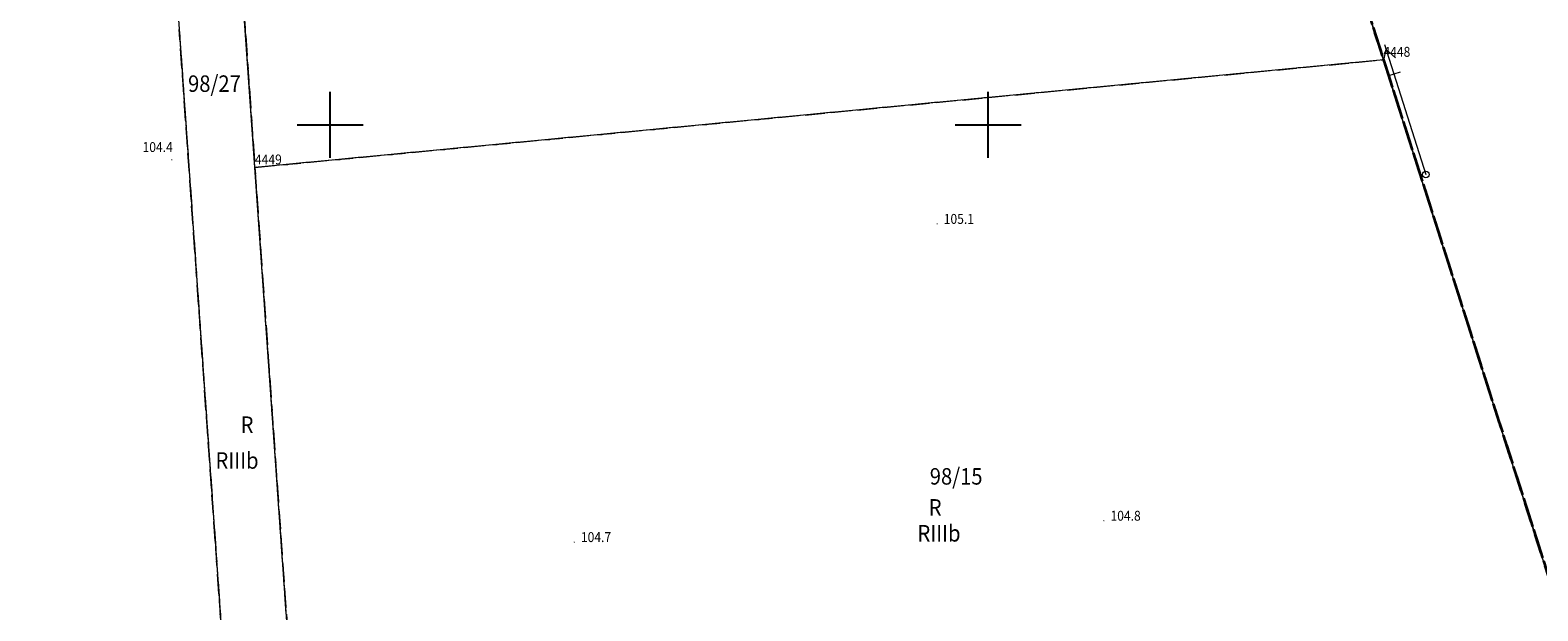
# Model space of a CAD drawing. Extents: x 0 to 7490030, y 0 to 5788114.
# Drawn here: x 7489377 to 7489492, y 5787113 to 5787157 of the extents above; entities that cross this region are included whole.
import ezdxf
from ezdxf.enums import TextEntityAlignment as Align

# ---------------------------------------------------------------- set-up
doc = ezdxf.new("R2010")
doc.units = 0
doc.header["$MEASUREMENT"] = 0
for name, pattern in [('1.5_0.5', [2, 1.5, -0.5]), ('1.5_1.0', [2.5, 1.5, -1]), ('218-500', [1, 0.5, -0.5]), ('219-500', [0, 0, 0])]:
    doc.linetypes.add(name, pattern=pattern)
doc.layers.get('0').update_dxf_attribs({"color": 2, "linetype": 'CONTINUOUS', "lineweight": 5})
for name, color, linetype in [('203-Punkt załamania granicy działki nie stabilizowany', 7, 'CONTINUOUS'), ('203-Punkt załamania granicy działki nie stabilizowany-Atr103', 7, 'CONTINUOUS'), ('209-Opis konturu klasyfikacyjnego', 7, 'CONTINUOUS'), ('210-Oznaczenie użytku', 7, 'CONTINUOUS'), ('211-Nr działki', 7, 'CONTINUOUS'), ('216-Granica obrębu', 7, 'CONTINUOUS'), ('217-Granica konturu klasyfikcyjnego', 7, 'CONTINUOUS'), ('218-Granica użytku', 7, 'CONTINUOUS'), ('219-Linia granicy', 7, 'CONTINUOUS'), ('przewód elektroenergetyczny wysokiego napięcia (linia) - symbol', 7, 'CONTINUOUS'), ('punkt wysokościowy naturalny', 7, 'CONTINUOUS'), ('punkt wysokościowy naturalny-Atr2', 7, 'CONTINUOUS'), ('słup (punkt)', 7, 'CONTINUOUS'), ('Wstawianie ramki sekcyjnej z opisem', 7, 'CONTINUOUS')]:
    doc.layers.add(name, color=color, linetype=linetype)
doc.styles.get("Standard").update_dxf_attribs({"font": 'txt', "width": 0.75})

# ---------------------------------------------------------------- blocks, each defined once
blk = doc.blocks.new('203')
at = {"linetype": 'Continuous', "lineweight": 0}
h = blk.add_hatch(color=0, dxfattribs=at)
edge = h.paths.add_edge_path()
edge.add_arc((0, 0), 0.045, 0, 360)
blk = doc.blocks.new('PE02')
at = {"color": 0, "linetype": 'Continuous', "lineweight": 13}
for p, q in [((10.35, 0), (0, 0)), ((8, -0.5), (8, 0.5)), ((10, 0), (9.134, 0.5)), ((10, 0), (9.134, -0.5))]:
    blk.add_line(p, q, dxfattribs=at)
blk = doc.blocks.new('SM04')
at = {"color": 0, "linetype": 'Continuous', "lineweight": 13}
blk.add_circle((0, 0), 0.25, dxfattribs=at)
blk = doc.blocks.new('PW01')
at = {"linetype": 'Continuous', "lineweight": 13}
h = blk.add_hatch(color=0, dxfattribs=at)
edge = h.paths.add_edge_path()
edge.add_arc((0, 0), 0.045, 0, 360)
blk = doc.blocks.new('RAMKA500K')
at = {"color": 0}
for p, q in [((200, 147.5), (200, 152.5)), ((250, 147.5), (250, 152.5)), ((197.5, 150), (202.5, 150)), ((247.5, 150), (252.5, 150))]:
    blk.add_line(p, q, dxfattribs=at)

msp = doc.modelspace()

# ---------------------------------------------------------------- linework, layer by layer
at = {"layer": '216-Granica obrębu', "color": 7, "linetype": '1.5_1.0', "lineweight": 35, "flags": 128}
for points in [[(7489115.16, 5787779.62), (7489125.28, 5787749.33), (7489136.36, 5787708.78), (7489140.47, 5787693.73), (7489141.28, 5787690.81), (7489143.44, 5787682.92), (7489144.24, 5787679.98), (7489153.8, 5787640.52), (7489164.19, 5787607), (7489166.05, 5787603.06), (7489167.74, 5787599.48), (7489181.67, 5787572.72), (7489187.5, 5787564.16), (7489191.71, 5787558), (7489205.21, 5787538.18), (7489261.93, 5787460.4), (7489286.68, 5787426.4), (7489329.5, 5787372.37), (7489345.03, 5787353.69), (7489372.72, 5787320.36), (7489423.06, 5787262.14), (7489461.02, 5787214.38), (7489480.03, 5787154.93), (7489496.84, 5787102.35), (7489498.48, 5787097.22), (7489511.02, 5787055.73), (7489523.85, 5787013.29), (7489524.37, 5787011.56), (7489530.47, 5786987.53), (7489534.17, 5786972.93), (7489534.54, 5786971.47), (7489678.67, 5786994.65), (7489735.94, 5787003.84), (7489761.82, 5787007.99)], [(7489337.95, 5786805.86), (7489307.69, 5786803.01), (7489304.38, 5786841.26), (7489267.05, 5787238.73), (7489319.37, 5787238.1), (7489366.25, 5787237.55), (7489385.06, 5787206.62), (7489390.03, 5787207.13), (7489461.02, 5787214.38), (7489480.03, 5787154.93), (7489496.84, 5787102.35), (7489498.48, 5787097.22), (7489511.02, 5787055.73), (7489523.85, 5787013.29), (7489524.37, 5787011.56), (7489530.47, 5786987.53), (7489534.17, 5786972.93), (7489534.54, 5786971.47), (7489678.67, 5786994.65), (7489735.94, 5787003.84), (7489756.03, 5787007.06)], [(7489364.97, 5786808.41), (7489307.69, 5786803.01), (7489304.38, 5786841.26), (7489267.05, 5787238.73), (7489319.37, 5787238.1), (7489366.25, 5787237.55), (7489385.06, 5787206.62), (7489390.03, 5787207.13), (7489461.02, 5787214.38), (7489480.03, 5787154.93), (7489496.84, 5787102.35), (7489498.48, 5787097.22), (7489511.02, 5787055.73), (7489523.85, 5787013.29), (7489524.37, 5787011.56), (7489530.47, 5786987.53), (7489534.17, 5786972.93), (7489534.54, 5786971.47), (7489678.67, 5786994.65), (7489735.94, 5787003.84), (7489761.88, 5787008)]]:
    msp.add_lwpolyline(points, dxfattribs=at)
at = {"layer": '217-Granica konturu klasyfikcyjnego', "color": 3, "linetype": '1.5_0.5', "lineweight": 18, "flags": 128}
for points in [[(7489480.03, 5787154.93), (7489461.93, 5787211.53)], [(7489394.28, 5787146.76), (7489393.3, 5787160.74)], [(7489393.3, 5787160.74), (7489394.28, 5787146.76)], [(7489393.09, 5787092.46), (7489388.53, 5787157.23)], [(7489388.53, 5787157.23), (7489393.09, 5787092.46)], [(7489394.28, 5787146.76), (7489480.03, 5787154.93)], [(7489480.03, 5787154.93), (7489394.28, 5787146.76)], [(7489496.84, 5787102.35), (7489480.03, 5787154.93)], [(7489398.07, 5787092.93), (7489394.28, 5787146.76)], [(7489394.28, 5787146.76), (7489398.07, 5787092.93)]]:
    msp.add_lwpolyline(points, dxfattribs=at)
at = {"layer": '218-Granica użytku', "color": 3, "linetype": '218-500', "lineweight": 18, "flags": 128}
for points in [[(7489480.03, 5787154.93), (7489461.93, 5787211.53)], [(7489461.93, 5787211.53), (7489480.03, 5787154.93)], [(7489394.28, 5787146.76), (7489393.3, 5787160.74)], [(7489393.3, 5787160.74), (7489394.28, 5787146.76)], [(7489393.09, 5787092.46), (7489388.53, 5787157.23)], [(7489388.53, 5787157.23), (7489393.09, 5787092.46)], [(7489394.28, 5787146.76), (7489480.03, 5787154.93)], [(7489480.03, 5787154.93), (7489394.28, 5787146.76)], [(7489496.84, 5787102.35), (7489480.03, 5787154.93)], [(7489480.03, 5787154.93), (7489496.84, 5787102.35)], [(7489398.07, 5787092.93), (7489394.28, 5787146.76)], [(7489394.28, 5787146.76), (7489398.07, 5787092.93)]]:
    msp.add_lwpolyline(points, dxfattribs=at)
at = {"layer": '219-Linia granicy', "color": 7, "linetype": '219-500', "lineweight": 18, "flags": 128}
for points in [[(7489461.02, 5787214.38), (7489480.03, 5787154.93)], [(7489385.06, 5787206.62), (7489393.09, 5787092.46)], [(7489394.28, 5787146.76), (7489390.03, 5787207.13)], [(7489480.03, 5787154.93), (7489394.28, 5787146.76)], [(7489496.84, 5787102.35), (7489480.03, 5787154.93)], [(7489398.07, 5787092.93), (7489394.28, 5787146.76)]]:
    msp.add_lwpolyline(points, dxfattribs=at)

# ---------------------------------------------------------------- block references
at = {"layer": '203-Punkt załamania granicy działki nie stabilizowany', "color": 7, "linetype": 'Continuous', "lineweight": 18}
for p in [(7489480.03, 5787154.93), (7489394.28, 5787146.76)]:
    msp.add_blockref('203', p, dxfattribs=at)
at = {"layer": 'przewód elektroenergetyczny wysokiego napięcia (linia) - symbol', "color": 1, "linetype": 'Continuous', "lineweight": 18, "rotation": 107.631}
msp.add_blockref('PE02', (7489483.25, 5787146.22), dxfattribs=at)
at = {"layer": 'punkt wysokościowy naturalny', "color": 7, "linetype": 'Continuous', "lineweight": 13, "rotation": 90}
for p in [(7489387.96, 5787147.34), (7489446.12, 5787142.48), (7489458.79, 5787119.95), (7489418.55, 5787118.33)]:
    msp.add_blockref('PW01', p, dxfattribs=at)
at = {"layer": 'słup (punkt)', "color": 7, "linetype": 'Continuous', "lineweight": 18, "rotation": 90}
msp.add_blockref('SM04', (7489483.25, 5787146.22), dxfattribs=at)
at = {"layer": 'Wstawianie ramki sekcyjnej z opisem', "color": 7, "linetype": 'Continuous', "lineweight": 13}
msp.add_blockref('RAMKA500K', (7489200, 5787000), dxfattribs=at)
msp.add_blockref('RAMKA500K', (7489200, 5787000), dxfattribs=at)

# ---------------------------------------------------------------- texts
at = {"layer": '203-Punkt załamania granicy działki nie stabilizowany-Atr103', "color": 7, "width": 0.9}
for s, p in [('4448', (7489480.03, 5787154.93)), ('4448', (7489480.03, 5787154.93)), ('4449', (7489394.28, 5787146.76)), ('4449', (7489394.28, 5787146.76))]:
    msp.add_text(s, height=0.75, dxfattribs=at).set_placement(p, align=Align.BOTTOM_LEFT)
at = {"layer": '209-Opis konturu klasyfikacyjnego', "color": 3, "linetype": 'Continuous', "lineweight": 18, "width": 0.9}
for p in [(7489392.92, 5787124.52), (7489446.26, 5787119), (7489446.26, 5787118.99)]:
    msp.add_text('RIIIb', height=1.25, dxfattribs=at).set_placement(p, align=Align.MIDDLE_CENTER)
at = {"layer": '210-Oznaczenie użytku', "color": 3, "linetype": 'Continuous', "lineweight": 18, "width": 0.9}
for p in [(7489393.68, 5787127.24), (7489445.97, 5787120.96)]:
    msp.add_text('R', height=1.25, dxfattribs=at).set_placement(p, align=Align.MIDDLE_CENTER)
at = {"layer": '211-Nr działki', "color": 7, "linetype": 'Continuous', "lineweight": 18, "width": 0.9}
for s, p in [('98/27', (7489389.2, 5787153.75)), ('98/15', (7489445.56, 5787123.94))]:
    msp.add_text(s, height=1.25, dxfattribs=at).set_placement(p, align=Align.TOP_LEFT)
at = {"layer": 'punkt wysokościowy naturalny-Atr2', "color": 7, "width": 0.9}
msp.add_text('104.4', height=0.75, dxfattribs=at).set_placement((7489386.89, 5787148.31), align=Align.MIDDLE_CENTER)
for s, p in [('105.1', (7489446.62, 5787142.48)), ('104.8', (7489459.29, 5787119.95)), ('104.7', (7489419.05, 5787118.33))]:
    msp.add_text(s, height=0.75, dxfattribs=at).set_placement(p)

doc.saveas('drawing.dxf')
